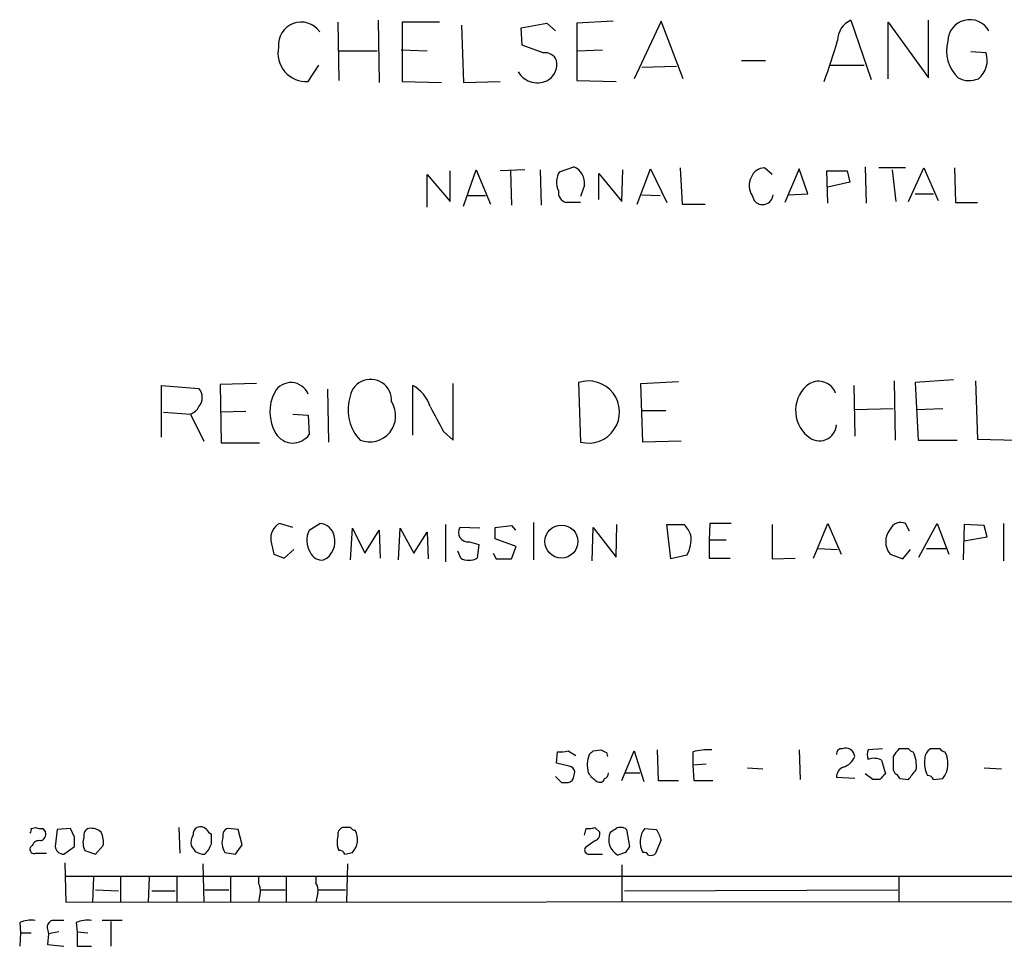
# Model space of a CAD drawing. Extents: x 2 to 1028, y 1648 to 2458.
# Drawn here: x 855 to 942, y 1859 to 1941 of the extents above; entities that cross this region are included whole.
import ezdxf

# ---------------------------------------------------------------- set-up
doc = ezdxf.new("R2010")
doc.units = 0
doc.header["$MEASUREMENT"] = 0
doc.layers.add('MAIN', color=5, linetype='CONTINUOUS')

msp = doc.modelspace()

# ---------------------------------------------------------------- linework, layer by layer
at = {"layer": 'MAIN'}
for p, q in [((883.412, 1940.8708), (883.4967, 1935.7061)), ((886.968, 1941.0401), (887.0527, 1935.5368)), ((892.3867, 1940.8708), (889.0847, 1940.8708)), ((889.0847, 1940.8708), (889.0847, 1935.6214)), ((899.5833, 1940.3628), (901.8693, 1940.7861)), ((901.8693, 1940.7861), (902.6313, 1940.1088)), ((907.7113, 1940.9554), (904.494, 1940.7861)), ((904.494, 1940.7861), (904.494, 1935.7061)), ((911.9447, 1940.9554), (909.574, 1935.8754)), ((913.892, 1935.8754), (911.9447, 1940.9554)), ((928.7087, 1941.0401), (930.4867, 1935.7908)), ((932.0107, 1935.8754), (932.0107, 1940.8708)), ((932.0107, 1940.8708), (935.5667, 1935.9601)), ((935.5667, 1935.9601), (935.5667, 1941.0401)), ((894.334, 1940.6168), (894.5033, 1935.5368)), ((899.668, 1938.8388), (899.5833, 1940.3628)), ((883.4967, 1938.3308), (886.8833, 1938.3308)), ((889, 1938.4154), (891.286, 1938.3308)), ((901.5307, 1938.1614), (899.668, 1938.8388)), ((904.494, 1938.3308), (906.78, 1938.4154)), ((940.6467, 1938.1614), (939.292, 1938.2461)), ((919.0567, 1937.4841), (921.1733, 1937.4841)), ((880.7873, 1935.6214), (881.7187, 1937.0608)), ((910.2513, 1936.8914), (913.2993, 1936.9761)), ((926.846, 1937.0608), (929.894, 1937.0608)), ((889.0847, 1935.6214), (892.556, 1935.5368)), ((894.5033, 1935.5368), (897.7207, 1935.6214)), ((904.494, 1935.7061), (907.9653, 1935.6214)), ((893.318, 1925.0381), (893.318, 1927.7474)), ((894.5033, 1924.6148), (895.604, 1927.8321)), ((895.604, 1927.8321), (896.874, 1924.7841)), ((899.922, 1927.8321), (897.7207, 1927.7474)), ((898.652, 1927.7474), (898.7367, 1924.6994)), ((901.2767, 1927.8321), (901.3613, 1924.6994)), ((902.97, 1927.6628), (904.24, 1928.0861)), ((908.4733, 1925.0381), (908.558, 1927.8321)), ((909.828, 1924.7841), (911.0133, 1927.9168)), ((911.0133, 1927.9168), (912.4527, 1924.9534)), ((913.638, 1928.0014), (913.8073, 1924.7841)), ((921.766, 1927.4088), (921.0887, 1928.0014)), ((924.1367, 1927.9168), (922.8667, 1924.9534)), ((924.8987, 1925.7154), (924.1367, 1927.9168)), ((926.6767, 1924.8688), (926.592, 1927.7474)), ((926.592, 1927.7474), (928.37, 1927.7474)), ((928.37, 1927.7474), (928.624, 1926.7314)), ((929.9787, 1928.0861), (930.0633, 1924.8688)), ((933.5347, 1928.0014), (931.164, 1928.0014)), ((932.3493, 1927.8321), (932.688, 1925.0381)), ((933.7887, 1925.0381), (935.1433, 1928.0014)), ((935.1433, 1928.0014), (936.4133, 1925.1228)), ((937.8527, 1928.0014), (937.9373, 1924.9534)), ((891.286, 1924.5301), (891.286, 1927.4088)), ((891.286, 1927.4088), (893.318, 1925.0381)), ((906.4413, 1925.2074), (906.4413, 1927.4934)), ((906.4413, 1927.4934), (908.4733, 1925.0381)), ((905.1713, 1926.4774), (904.8327, 1925.4614)), ((928.624, 1926.7314), (926.6767, 1926.3081)), ((894.842, 1925.5461), (896.4507, 1925.5461)), ((910.2513, 1925.6308), (911.86, 1925.5461)), ((919.988, 1925.5461), (920.1573, 1925.1228)), ((923.2053, 1925.6308), (924.8987, 1925.7154)), ((934.3813, 1925.7154), (935.99, 1925.7154)), ((904.8327, 1924.9534), (903.5627, 1924.9534)), ((913.8073, 1924.7841), (915.8393, 1924.7841)), ((937.9373, 1924.9534), (939.8847, 1924.9534)), ((867.8333, 1904.2101), (867.8333, 1908.7821)), ((867.8333, 1908.7821), (871.1353, 1908.5281)), ((876.2153, 1908.9514), (872.998, 1908.8668)), ((872.998, 1908.8668), (873.0827, 1903.7021)), ((890.016, 1904.3794), (890.016, 1908.7821)), ((893.572, 1903.9561), (893.572, 1908.9514)), ((904.6633, 1909.0361), (904.8327, 1903.7868)), ((910.1667, 1908.9514), (913.4687, 1909.1208)), ((910.336, 1903.7868), (910.1667, 1908.9514)), ((928.9627, 1908.7821), (929.0473, 1904.2948)), ((932.5187, 1909.2054), (932.6033, 1903.9561)), ((937.768, 1909.2901), (934.3813, 1909.0361)), ((934.3813, 1909.0361), (934.6353, 1903.9561)), ((939.7153, 1909.2054), (939.8847, 1904.0408)), ((882.4807, 1908.4434), (882.5653, 1903.7868)), ((868.0027, 1906.4114), (870.3733, 1906.2421)), ((870.3733, 1906.2421), (871.5587, 1903.8714)), ((875.284, 1906.4961), (872.998, 1906.4114)), ((879.4327, 1906.2421), (880.7873, 1906.1574)), ((880.7873, 1906.1574), (880.872, 1904.4641)), ((910.2513, 1906.5808), (912.368, 1906.5808)), ((929.0473, 1906.6654), (932.434, 1906.7501)), ((934.466, 1906.6654), (936.8367, 1906.7501)), ((892.7253, 1904.7181), (893.572, 1903.9561)), ((873.0827, 1903.7021), (876.4693, 1903.7021)), ((913.7227, 1903.8714), (910.336, 1903.7868)), ((934.6353, 1903.9561), (938.1067, 1903.9561)), ((939.8847, 1904.0408), (943.356, 1903.9561)), ((879.4327, 1896.2514), (878.2473, 1896.5901)), ((880.872, 1895.9974), (881.8033, 1896.5901)), ((892.8947, 1896.5054), (892.8947, 1893.2034)), ((900.684, 1896.6748), (900.684, 1893.3728)), ((907.9653, 1893.6268), (908.05, 1896.5054)), ((912.4527, 1896.5054), (913.9767, 1896.5054)), ((912.7913, 1893.4574), (912.4527, 1896.5054)), ((916.2627, 1896.5901), (916.178, 1895.1508)), ((918.1253, 1896.5901), (916.2627, 1896.5901)), ((921.766, 1896.5054), (921.766, 1893.4574)), ((925.4067, 1893.5421), (926.6767, 1896.5901)), ((926.6767, 1896.5901), (927.862, 1893.8808)), ((933.8733, 1895.9128), (933.5347, 1896.5901)), ((934.72, 1893.6268), (936.3287, 1896.5901)), ((936.3287, 1896.5901), (937.3447, 1893.8808)), ((938.6993, 1896.5054), (938.6147, 1893.3728)), ((940.4773, 1896.4208), (938.6993, 1896.5054)), ((942.1707, 1896.5901), (942.1707, 1893.2881)), ((884.5127, 1893.3728), (884.682, 1896.1668)), ((884.682, 1896.1668), (885.7827, 1893.9654)), ((885.7827, 1893.9654), (887.0527, 1895.9974)), ((887.0527, 1895.9974), (887.1373, 1893.5421)), ((888.746, 1893.3728), (888.9153, 1896.1668)), ((888.9153, 1896.1668), (890.1007, 1893.9654)), ((890.1007, 1893.9654), (891.286, 1895.8281)), ((891.286, 1895.8281), (891.3707, 1893.4574)), ((895.9427, 1896.1668), (894.1647, 1896.2514)), ((897.2973, 1896.2514), (898.7367, 1896.4208)), ((897.2973, 1895.2354), (897.2973, 1896.2514)), ((898.7367, 1896.4208), (899.0753, 1895.9974)), ((905.8487, 1893.2881), (905.9333, 1896.2514)), ((905.9333, 1896.2514), (907.9653, 1893.6268)), ((940.7313, 1895.4048), (940.4773, 1896.4208)), ((877.4853, 1895.0661), (877.7393, 1893.8808)), ((895.0113, 1894.9814), (895.858, 1894.7274)), ((895.858, 1894.7274), (895.6887, 1893.5421)), ((899.16, 1894.5581), (897.2973, 1895.2354)), ((916.178, 1895.1508), (917.702, 1895.1508)), ((916.178, 1895.1508), (916.178, 1893.5421)), ((938.6993, 1895.0661), (940.7313, 1895.4048)), ((877.7393, 1893.8808), (878.6707, 1893.5421)), ((878.6707, 1893.5421), (879.5173, 1894.3041)), ((894.2493, 1893.5421), (893.9953, 1894.1348)), ((897.128, 1893.9654), (897.382, 1893.4574)), ((898.7367, 1893.4574), (899.16, 1894.5581)), ((925.83, 1894.3888), (927.5233, 1894.3041)), ((932.18, 1893.8808), (933.2807, 1893.4574)), ((933.2807, 1893.4574), (933.958, 1894.3041)), ((935.3973, 1894.3888), (937.0907, 1894.3888)), ((897.382, 1893.4574), (898.7367, 1893.4574)), ((914.2307, 1893.7961), (912.7913, 1893.4574)), ((916.178, 1893.5421), (918.0407, 1893.5421)), ((921.766, 1893.4574), (923.798, 1893.5421)), ((902.716, 1875.4234), (902.8007, 1876.4394)), ((903.732, 1876.5241), (904.4093, 1876.1008)), ((905.9333, 1876.5241), (906.6107, 1876.6088)), ((908.4733, 1873.8994), (909.574, 1876.5241)), ((909.574, 1876.5241), (910.4207, 1873.8148)), ((911.606, 1876.6088), (911.6907, 1873.8994)), ((914.7387, 1876.4394), (914.7387, 1875.2541)), ((924.1367, 1876.6088), (924.2213, 1873.9841)), ((931.5027, 1876.6934), (930.2327, 1876.6088)), ((933.7887, 1876.6934), (932.942, 1876.6934)), ((936.5827, 1876.6934), (935.736, 1876.6934)), ((907.1187, 1876.3548), (907.2033, 1876.0161)), ((931.418, 1875.6774), (931.7567, 1874.4921)), ((903.8167, 1875.1694), (902.716, 1875.4234)), ((915.924, 1875.3388), (914.7387, 1875.2541)), ((914.7387, 1875.2541), (914.8233, 1873.8994)), ((919.5647, 1875.0001), (920.9193, 1874.9154)), ((932.434, 1874.8308), (932.6033, 1874.4921)), ((940.4773, 1875.0001), (942.0013, 1874.9154)), ((904.24, 1874.2381), (904.3247, 1874.6614)), ((908.7273, 1874.5768), (910.082, 1874.5768)), ((911.6907, 1873.8994), (913.4687, 1873.8994)), ((914.8233, 1873.8994), (916.5167, 1873.8994)), ((929.0473, 1874.0688), (927.4387, 1874.1534)), ((930.656, 1873.9841), (929.9787, 1874.4921)), ((931.2487, 1873.9841), (930.656, 1873.9841)), ((933.0267, 1874.0688), (933.7887, 1873.9841)), ((935.99, 1873.9841), (936.8367, 1874.0688)), ((903.1393, 1873.7301), (903.732, 1873.7301)), ((856.3187, 1869.6661), (856.742, 1869.7508)), ((857.3347, 1869.6661), (857.5887, 1869.3274)), ((858.6047, 1869.5814), (858.4353, 1868.0574)), ((859.79, 1869.6661), (858.6047, 1869.5814)), ((860.1287, 1868.9041), (859.79, 1869.6661)), ((869.3573, 1869.7508), (869.442, 1867.4648)), ((874.6067, 1869.5814), (873.6753, 1869.6661)), ((874.9453, 1868.2268), (874.6067, 1869.5814)), ((884.5127, 1869.7508), (883.8353, 1869.7508)), ((905.1713, 1869.0734), (905.3407, 1869.6661)), ((906.1027, 1869.7508), (906.526, 1869.3274)), ((908.8967, 1869.5814), (909.1507, 1868.0574)), ((910.5053, 1869.6661), (911.5213, 1869.5814)), ((872.236, 1868.3114), (872.236, 1869.1581)), ((911.9447, 1868.6501), (911.4367, 1867.3801)), ((856.4033, 1868.1421), (856.234, 1867.9728)), ((859.1973, 1867.3801), (860.1287, 1868.0574)), ((861.9913, 1867.3801), (862.6687, 1868.1421)), ((874.3527, 1867.3801), (874.9453, 1868.2268)), ((906.1027, 1868.5654), (905.256, 1867.9728)), ((856.742, 1867.4648), (857.6733, 1867.4648)), ((861.06, 1867.7188), (861.9913, 1867.3801)), ((873.4213, 1867.5494), (874.3527, 1867.3801)), ((884.0047, 1867.3801), (884.682, 1867.5494)), ((905.51, 1867.3801), (906.526, 1867.3801)), ((906.526, 1867.3801), (906.78, 1867.3801)), ((908.812, 1867.5494), (908.1347, 1867.2954)), ((859.282, 1866.6181), (859.3667, 1863.1468)), ((871.474, 1866.5334), (871.5587, 1863.1468)), ((884.2587, 1866.5334), (884.174, 1863.1468)), ((908.4733, 1866.4488), (908.4733, 1863.1468)), ((859.3667, 1865.4328), (1006.0093, 1865.4328)), ((861.822, 1865.3481), (861.7373, 1863.1468)), ((864.1927, 1865.3481), (864.1927, 1863.1468)), ((866.7327, 1865.3481), (866.648, 1863.1468)), ((869.188, 1865.3481), (869.188, 1863.1468)), ((873.9293, 1865.4328), (873.9293, 1863.1468)), ((876.3847, 1865.4328), (876.3847, 1864.8401)), ((878.84, 1865.3481), (878.84, 1863.1468)), ((881.4647, 1865.4328), (881.4647, 1864.8401)), ((932.942, 1865.4328), (932.942, 1863.1468)), ((861.9913, 1864.2474), (864.0233, 1864.1628)), ((866.9867, 1864.1628), (869.0187, 1864.1628)), ((871.6433, 1864.2474), (873.76, 1864.2474)), ((876.554, 1863.9934), (876.3847, 1863.1468)), ((876.6387, 1864.2474), (878.7553, 1864.2474)), ((881.634, 1863.9934), (881.4647, 1863.1468)), ((881.7187, 1864.2474), (884.0893, 1864.2474)), ((908.7273, 1864.1628), (932.8573, 1864.2474)), ((859.3667, 1863.1468), (1006.094, 1863.2314)), ((855.3027, 1861.3688), (855.3873, 1860.4374)), ((860.298, 1861.3688), (860.3827, 1860.5221)), ((864.362, 1861.5381), (862.584, 1861.5381)), ((863.346, 1861.4534), (863.346, 1859.2521)), ((855.3873, 1860.4374), (855.3027, 1859.2521)), ((855.3873, 1860.4374), (856.3187, 1860.4374)), ((857.758, 1860.7761), (857.8427, 1860.3528)), ((857.8427, 1860.3528), (857.758, 1859.4214)), ((858.774, 1860.5221), (857.8427, 1860.3528)), ((860.3827, 1860.5221), (861.314, 1860.4374)), ((860.3827, 1860.5221), (860.3827, 1859.2521)), ((857.758, 1859.4214), (859.1973, 1859.2521)), ((860.3827, 1859.2521), (861.6527, 1859.2521))]:
    msp.add_line(p, q, dxfattribs=at)
msp.add_circle((903.1437, 1894.9971), 1.4596, dxfattribs=at)
for centre, radius, start, end in [((880.1586, 1938.8748), 2.0065, 34.945467, 185.87568), ((929.5129, 1939.2198), 1.99, 113.835617, 178.782043), ((939.2103, 1939.1352), 1.9507, 29.940151, 178.760445), ((883.735, 1951.5049), 45.4676, 339.553244, 344.379504), ((940.3817, 1938.3376), 3.2327, 164.942768, 227.345509), ((880.6222, 1938.1333), 2.5172, 167.703508, 273.760479), ((901.6846, 1937.055), 1.1171, 22.589091, 97.919017), ((901.0579, 1937.1652), 1.6885, 305.512432, 10.886681), ((938.669, 1937.5041), 2.0841, 308.602704, 18.384525), ((901.0226, 1937.4841), 1.9747, 210.964254, 300.966742), ((939.1634, 1937.6624), 1.9603, 240.271433, 294.274389), ((903.6713, 1926.683), 1.514, 352.195292, 67.936461), ((921.078, 1926.7631), 1.2383, 89.504926, 161.559198), ((904.5154, 1926.7367), 1.8017, 149.067331, 205.206709), ((921.3537, 1926.4246), 1.6238, 153.277153, 212.75155), ((903.7829, 1925.834), 0.9077, 171.421795, 255.960695), ((920.9048, 1925.7073), 0.9489, 218.023267, 355.376247), ((879.2646, 1907.3871), 1.6489, 22.573093, 150.88566), ((886.2907, 1907.4698), 1.8547, 356.098386, 176.101468), ((888.5195, 1906.0029), 3.1565, 16.879192, 61.699121), ((905.5333, 1906.4368), 2.741, 255.191112, 108.505677), ((926.7414, 1906.5592), 2.9194, 124.973691, 230.86235), ((925.8465, 1907.5438), 1.6085, 20.412212, 118.945624), ((870.1618, 1907.7238), 1.2628, 320.433184, 39.563318), ((881.1841, 1906.4463), 3.7853, 152.581326, 210.084509), ((869.8427, 1907.6064), 1.4638, 291.251924, 332.00994), ((888.2034, 1906.6231), 3.8989, 165.538197, 223.159425), ((886.1945, 1906.1129), 2.3129, 248.831586, 32.124071), ((1442.4661, 2202.1483), 625.0437, 208.1858557, 208.415035), ((925.9301, 1905.3993), 1.5112, 226.960151, 356.642668), ((879.4178, 1905.4674), 1.7667, 211.329175, 325.39694), ((878.9389, 1895.2918), 1.471, 118.044077, 188.825821), ((881.7622, 1895.2596), 1.3311, 9.941404, 88.230659), ((912.1002, 1894.6572), 2.6338, 20.372473, 44.564679), ((933.1113, 1895.6589), 1.0229, 65.549556, 155.562071), ((882.6398, 1895.0988), 1.9831, 153.055067, 211.926062), ((894.8888, 1895.8169), 0.8445, 149.033916, 278.341206), ((911.7338, 1895.1929), 2.861, 330.776754, 7.656842), ((933.4909, 1894.9814), 1.7117, 139.981428, 220.016008), ((881.3569, 1894.9814), 1.79, 296.015345, 16.487084), ((881.988, 1894.479), 1.1169, 202.581589, 277.925512), ((894.969, 1894.7273), 1.3866, 238.732232, 301.267768), ((903.0543, 1878.8132), 2.3873, 263.902053, 286.491663), ((821.1015, 1960.9922), 119.7134, 314.893869, 315.123086), ((970.3646, 2003.4817), 141.9905, 243.320375, 243.549558), ((916.1779, 1870.6008), 6.0134, 87.578198, 103.847212), ((927.8761, 1876.256), 0.4431, 80.831064, 189.168936), ((928.2413, 1875.9392), 0.8097, 5.45006, 111.336241), ((931.2484, 1876.1854), 1.1004, 157.370923, 202.624271), ((1102.0289, 1749.3429), 211.6803, 143.014185, 143.243346), ((934.2547, 1876.9903), 0.5526, 212.502209, 265.567893), ((931.6591, 1875.2119), 2.8327, 352.268085, 25.679445), ((936.3286, 1875.7621), 1.1039, 122.469202, 175.599304), ((937.0487, 1876.9903), 0.5526, 212.502209, 265.567893), ((935.1276, 1875.3822), 2.1555, 322.458636, 29.371654), ((908.1129, 1875.2463), 2.6876, 159.548252, 194.424549), ((927.617, 1876.5566), 1.529, 285.721489, 339.298785), ((930.7349, 1874.4537), 1.4015, 60.828651, 110.998179), ((1228.7338, 1875.4234), 296.3004, 179.885389, 180.114592), ((937.735, 1875.4815), 2.5335, 171.709662, 207.216399), ((903.7319, 1874.5766), 0.5988, 8.140927, 81.859073), ((928.3903, 1874.2022), 0.9529, 112.13417, 182.935673), ((722.4554, 2043.73), 271.0635, 321.228076, 321.457262), ((1029.8602, 2000.959), 179.57, 224.885386, 225.114614), ((903.6898, 1874.2803), 0.5518, 274.385964, 355.614036), ((907.5837, 1875.8885), 2.4537, 212.315026, 237.684974), ((906.526, 1874.1675), 0.4347, 234.240122, 346.874964), ((906.8394, 1874.509), 0.4537, 284.017867, 8.594459), ((1058.5026, 1747.2382), 179.6053, 134.885409, 135.114591), ((932.3069, 1873.7722), 0.7785, 22.394546, 67.621866), ((935.5497, 1873.874), 0.4539, 14.039305, 98.578205), ((855.853, 1869.5392), 0.4827, 322.11877, 15.242626), ((857.1652, 1870.5964), 0.9456, 243.413271, 280.325982), ((861.586, 1869.0634), 0.6311, 107.263584, 194.619728), ((861.5657, 1868.2511), 1.4248, 49.061103, 96.73098), ((871.3046, 1869.1581), 0.6826, 119.738635, 187.12814), ((871.2623, 1869.0312), 0.7782, 44.989588, 112.379735), ((872.5321, 1869.8775), 0.778, 202.371723, 247.628278), ((873.8628, 1869.0634), 0.6312, 107.280921, 194.617437), ((884.0228, 1869.1481), 0.6312, 107.280921, 194.617437), ((884.9783, 1870.047), 0.5518, 212.463229, 265.603684), ((883.5109, 1868.6924), 1.6364, 315.695706, 29.442626), ((905.5525, 1871.231), 1.5792, 262.29219, 290.390429), ((823.044, 1996.4852), 152.6261, 303.578069, 303.807272), ((908.3609, 1868.8529), 0.9043, 53.666118, 115.94168), ((912.0439, 1868.4779), 1.944, 142.322509, 208.530719), ((909.6372, 1868.1629), 2.3584, 11.922191, 36.975336), ((856.978, 1869.1681), 0.6311, 287.263584, 14.619728), ((648.4787, 1868.4808), 211.6504, 359.885382, 0.114591), ((862.3809, 1868.4089), 1.4903, 160.592381, 207.584674), ((860.8066, 1868.4807), 1.8926, 349.69407, 26.574528), ((871.4736, 1868.4385), 1.058, 143.122521, 196.269736), ((874.7159, 1868.3991), 1.5486, 160.967157, 213.278561), ((885.0271, 1868.4587), 1.6999, 161.82939, 205.802298), ((905.9152, 1869.1681), 0.6312, 287.280921, 14.617437), ((908.9007, 1868.6797), 1.5821, 155.832692, 241.042128), ((856.5938, 1867.8246), 0.3891, 157.613458, 292.386542), ((857.006, 1867.9546), 0.6312, 75.382563, 162.719079), ((859.2096, 1868.1612), 0.7812, 187.635354, 269.097837), ((997.6388, 1952.5707), 152.6537, 213.578079, 213.807241), ((870.0973, 1869.0182), 2.2524, 313.343183, 341.712254), ((905.5806, 1867.7611), 0.3875, 146.88812, 259.502061), ((1035.9697, 1783.1362), 152.6259, 146.192738, 146.421942), ((871.6358, 1868.8928), 1.5128, 236.310983, 270.284071), ((883.5642, 1867.2698), 0.454, 14.057665, 98.549485), ((910.3785, 1866.9994), 0.5516, 32.451277, 94.41862), ((911.0132, 1868.2276), 0.9474, 259.712463, 296.551529), ((875.4114, 1864.2052), 1.1621, 349.498468, 33.117088), ((880.4914, 1864.2052), 1.1621, 349.498468, 33.117088), ((856.3187, 1858.7432), 2.8153, 83.092324, 111.154403), ((858.3688, 1860.9354), 0.6312, 107.280921, 194.617437), ((858.6893, 1607.5383), 254.0003, 89.885409, 90.114591), ((861.3141, 1858.743), 2.8155, 83.092813, 111.154832)]:
    msp.add_arc(centre, radius, start, end, dxfattribs=at)

doc.saveas('drawing.dxf')
